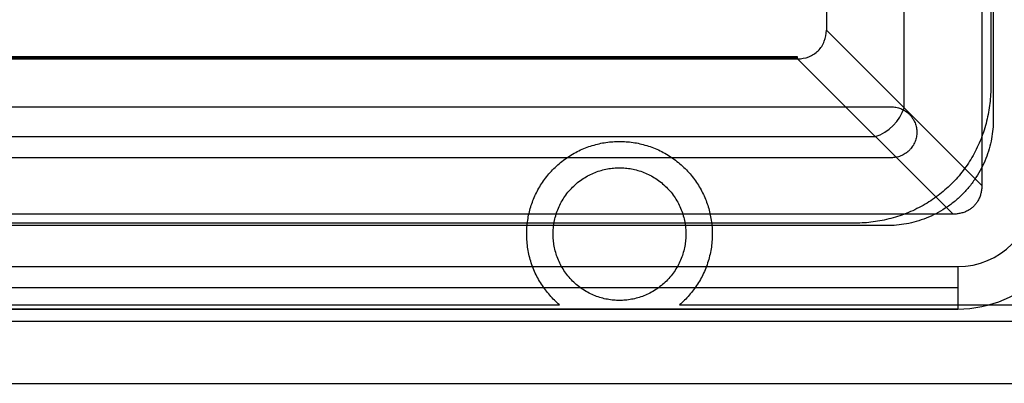
# Model space of a CAD drawing. Units: millimetres. Extents: x -240 to 240, y -7 to 581.
# Drawn here: x -59 to -36, y 15 to 24 of the extents above; entities that cross this region are included whole.
import ezdxf

# ---------------------------------------------------------------- set-up
doc = ezdxf.new("R2010")
doc.units = ezdxf.units.MM
doc.header["$MEASUREMENT"] = 0
doc.layers.add('Default', color=7, linetype='Continuous', true_color=0x000000)

msp = doc.modelspace()

# ---------------------------------------------------------------- linework, layer by layer
at = {"layer": 'Default'}
for p, q in [((-38.299, 21.478, 111.722), (-38.299, 54.522, 111.722)), ((-40.129, 23.307, 108.794), (-36.47, 19.648, 114.65)), ((-40.807, 22.655, 108.497), (-99.193, 22.655, 108.497)), ((-37.148, 18.97, 114.65), (-40.807, 22.629, 108.794)), ((-101.022, 20.799, 111.722), (-38.978, 20.799, 111.722)), ((-37.035, 17.735, 114.65), (-37.035, 16.735, 114.073)), ((-37.035, 17.235, 114.361), (-102.965, 17.235, 114.361)), ((-102.965, 16.735, 113.561), (-37.035, 16.735, 113.561))]:
    msp.add_line(p, q, dxfattribs=at)
at = {"layer": 'Default', "extrusion": (0.468238, -0.468238, 0.749337)}
msp.add_arc((-12.374, 106.295, 55.724), 0.8, 233.1544, 306.8456, dxfattribs=at)
at = {"layer": 'Default'}
for centre, radius in [((-37.035, 19.535, 114.65), 1.8), ((-37.035, 19.535, 114.073), 2.8)]:
    msp.add_arc(centre, radius, 270, 0, dxfattribs=at)
for points, degree in [([(-36.47, 56.352, 114.65), (-36.47, 38, 114.65), (-36.47, 19.648, 114.65)], 2), ([(-36.2, 54.8, 110), (-36.2, 38, 110), (-36.2, 21.2, 110)], 2), ([(-36.2, 54.8, 113), (-36.2, 38, 113), (-36.2, 21.2, 113)], 2), ([(-36.256, 54.003, 110.05), (-36.256, 38, 110.05), (-36.256, 21.997, 110.05)], 2), ([(-40.129, 52.693, 108.794), (-40.129, 38, 108.794), (-40.129, 23.307, 108.794)], 2), ([(-40.807, 22.681, 108.2), (-70, 22.681, 108.2), (-99.193, 22.681, 108.2)], 2), ([(-99.193, 22.629, 108.794), (-70, 22.629, 108.794), (-40.807, 22.629, 108.794)], 2), ([(-40.807, 22.629, 108.794), (-40.807, 22.646, 108.596), (-40.807, 22.664, 108.398), (-40.807, 22.681, 108.2)], 3), ([(-63.6, 21.5, 106.8), (-51.1, 21.5, 106.8), (-38.6, 21.5, 106.8)], 2), ([(-38.6, 20.3, 106.8), (-51.1, 20.3, 106.8), (-63.6, 20.3, 106.8)], 2), ([(-37.148, 18.97, 114.65), (-70, 18.97, 114.65), (-102.852, 18.97, 114.65)], 2), ([(-38.7, 18.7, 110), (-70, 18.7, 110), (-101.3, 18.7, 110)], 2), ([(-38.7, 18.7, 113), (-70, 18.7, 113), (-101.3, 18.7, 113)], 2), ([(-39.497, 18.756, 110.05), (-70, 18.756, 110.05), (-100.503, 18.756, 110.05)], 2), ([(-102.965, 17.735, 114.65), (-70, 17.735, 114.65), (-37.035, 17.735, 114.65)], 2), ([(-37.035, 16.735, 114.073), (-70, 16.735, 114.073), (-102.965, 16.735, 114.073)], 2), ([(-102.965, 16.735, 113.05), (-70, 16.735, 113.05), (-37.035, 16.735, 113.05)], 2), ([(-68.587, 16.834, 108.2), (-57.5, 16.834, 108.2), (-46.413, 16.834, 108.2)], 2), ([(-43.587, 16.834, 108.2), (-38.31, 16.834, 108.2), (-33.034, 16.834, 108.2)], 2), ([(-37.035, 16.735, 113.05), (-37.035, 16.735, 113.561), (-37.035, 16.735, 114.073)], 2), ([(-106.949, 16.452, 110.05), (-70, 16.452, 110.05), (-33.051, 16.452, 110.05)], 2), ([(-105.076, 14.983, 106.8), (-70, 14.983, 106.8), (-34.924, 14.983, 106.8)], 2)]:
    msp.add_open_spline(points, degree=degree, dxfattribs=at)
msp.add_open_spline([(-40.807, 22.629, 108.794), (-40.716, 22.631, 108.791), (-40.627, 22.647, 108.789), (-40.502, 22.695, 108.787), (-40.462, 22.716, 108.786), (-40.388, 22.764, 108.786), (-40.354, 22.792, 108.786), (-40.26, 22.885, 108.786), (-40.212, 22.96, 108.786), (-40.147, 23.127, 108.789), (-40.131, 23.216, 108.791), (-40.129, 23.307, 108.794)], degree=3, knots=[-1, -1, -1, -1, -0.749381, -0.749381, -0.625374, -0.625374, -0.501577, -0.501577, -0.250638, -0.250638, 0, 0, 0, 0], dxfattribs=at)
for points, weights, degree in [([(-36.256, 21.997, 110.05), (-36.256, 20.055, 110.05), (-37.555, 18.756, 110.05), (-39.497, 18.756, 110.05)], [1, 0.831547427973, 0.831547427973, 1], 3), ([(-36.2, 21.2, 110), (-36.2, 18.7, 110), (-38.7, 18.7, 110)], [1, 0.707106851018, 0.999999860338], 2), ([(-36.2, 21.2, 113), (-36.2, 18.7, 113), (-38.7, 18.7, 113)], [1, 0.707106781187, 1], 2), ([(-36.47, 19.648, 114.65), (-36.47, 19.23, 114.65), (-36.73, 18.97, 114.65), (-37.148, 18.97, 114.65)], [1, 0.866836311895, 0.866836311895, 1], 3)]:
    msp.add_rational_spline(points, weights, degree=degree, dxfattribs=at)
for points, weights, knots in [([(-38.6, 21.5, 106.8), (-38, 21.5, 106.8), (-38, 20.9, 106.8), (-38, 20.3, 106.8), (-38.6, 20.3, 106.8)], [1, 0.707106781187, 1, 0.707106781187, 1], [0, 0, 0, 0.942478, 0.942478, 1.884956, 1.884956, 1.884956]), ([(-46.413, 16.834, 108.2), (-47.576, 17.821, 108.2), (-47.051, 19.253, 108.2), (-46.525, 20.684, 108.2), (-45, 20.684, 108.2), (-43.475, 20.684, 108.2), (-42.949, 19.253, 108.2), (-42.424, 17.821, 108.2), (-43.587, 16.834, 108.2)], [1, 0.819928240758, 1, 0.819928240758, 1, 0.819928240758, 1, 0.819928240758, 1], [0, 0, 0, 2.662945, 2.662945, 5.32589, 5.32589, 7.988835, 7.988835, 10.65178, 10.65178, 10.65178]), ([(-46.563, 18.5, 106.8), (-46.563, 20.063, 106.8), (-45, 20.063, 106.8), (-43.437, 20.063, 106.8), (-43.437, 18.5, 106.8)], [1, 0.707106781187, 1, 0.707106781187, 1], [-4.911377, -4.911377, -4.911377, -2.455688, -2.455688, 0, 0, 0]), ([(-43.437, 18.5, 106.8), (-43.437, 16.937, 106.8), (-45, 16.937, 106.8), (-46.563, 16.937, 106.8), (-46.563, 18.5, 106.8)], [1, 0.707106781187, 1, 0.707106781187, 1], [-4.911377, -4.911377, -4.911377, -2.455688, -2.455688, 0, 0, 0])]:
    msp.add_rational_spline(points, weights, degree=2, knots=knots, dxfattribs=at)

doc.saveas('drawing.dxf')
